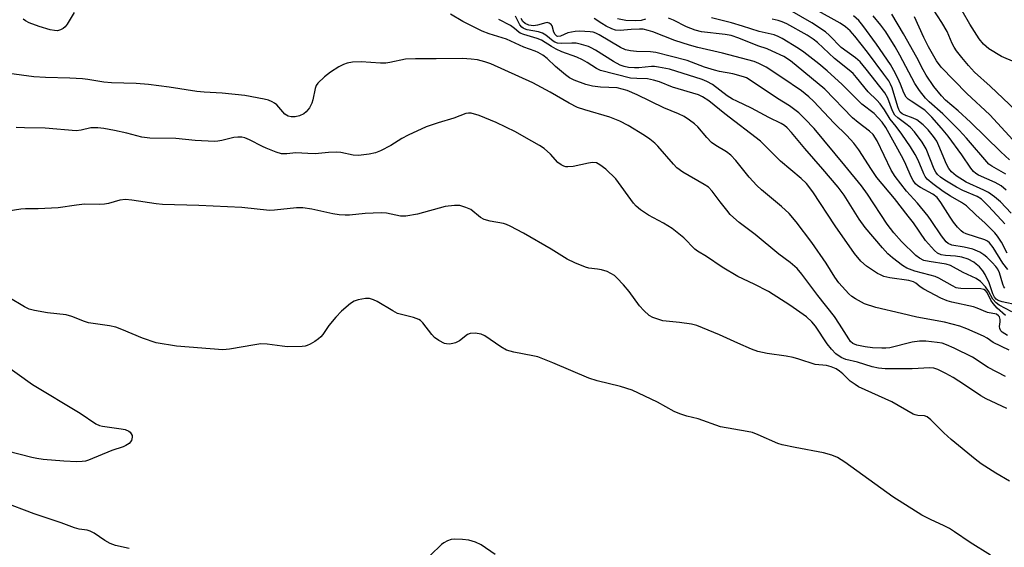
# Model space of a CAD drawing. Units: inches. Extents: x 1249761 to 1255761, y 473643 to 477457.
# Drawn here: x 1250258 to 1250526, y 476732 to 476875 of the extents above; entities that cross this region are included whole.
import ezdxf

# ---------------------------------------------------------------- set-up
doc = ezdxf.new("R2010")
doc.units = ezdxf.units.IN
doc.header["$MEASUREMENT"] = 0
doc.layers.add('Undefined', color=1, linetype='Continuous')

msp = doc.modelspace()

# ---------------------------------------------------------------- linework, layer by layer
at = {"layer": 'Undefined'}
for points, elevation in [([(1250527.52, 476822.54), (1250524.56, 476825.6), (1250522.99, 476826.92), (1250521.31, 476828.12), (1250520.02, 476828.78), (1250515.21, 476830.97), (1250512.51, 476832.69), (1250511.22, 476833.8), (1250510.56, 476834.68), (1250509.89, 476835.9), (1250507.83, 476840.85), (1250507.22, 476842.09), (1250506.35, 476843.4), (1250504.91, 476845.16), (1250503.53, 476846.56), (1250501.79, 476847.91), (1250500.78, 476848.39), (1250498.4, 476849.24), (1250497.77, 476849.59), (1250497.3, 476850.02), (1250496.91, 476850.72), (1250496.62, 476851.5), (1250495.08, 476856.66), (1250494.68, 476857.61), (1250494.17, 476858.51), (1250492.86, 476860.36), (1250488.35, 476866.3), (1250484.89, 476870.7), (1250483.63, 476872.14), (1250482.4, 476873.21), (1250480.92, 476874.19), (1250474.25, 476877.99)], 104), ([(1250528.72, 476850.43), (1250521.76, 476857.08), (1250517.53, 476860.92), (1250515.88, 476862.67), (1250514.03, 476864.89), (1250512.56, 476866.72), (1250511.93, 476867.68), (1250511.41, 476868.7), (1250510.03, 476871.95), (1250508.65, 476874.42), (1250505.08, 476879.84)], 114), ([(1250272.4, 476877.16), (1250270.5, 476873.96), (1250270, 476873.28), (1250269.41, 476872.74), (1250268.69, 476872.38), (1250267.91, 476872.19), (1250267.07, 476872.23), (1250265.94, 476872.46), (1250262.89, 476873.35), (1250260.21, 476874.33), (1250259.2, 476874.85), (1250258.52, 476875.33)], 86), ([(1250526.95, 476785.22), (1250522.58, 476787.36), (1250520.92, 476788.52), (1250519.91, 476789.08), (1250515.39, 476791.02), (1250513.5, 476791.75), (1250509.3, 476792.89), (1250501.85, 476794.19), (1250497.66, 476795.24), (1250490.62, 476796.85), (1250487.56, 476797.84), (1250485.08, 476799.19), (1250484.13, 476799.81), (1250483.28, 476800.56), (1250480.6, 476803.53), (1250479.53, 476805.09), (1250477.11, 476808.91), (1250473.27, 476814.51), (1250468.94, 476820.17), (1250467.03, 476822.42), (1250465.01, 476824.36), (1250459.56, 476828.89), (1250458.25, 476830.06), (1250456.17, 476832.32), (1250452.52, 476836.86), (1250451.14, 476838.35), (1250450.01, 476839.25), (1250447.07, 476840.93), (1250445.95, 476841.72), (1250444.61, 476843.07), (1250442.17, 476846.02), (1250441.3, 476846.8), (1250439.89, 476847.85), (1250438.44, 476848.84), (1250436.97, 476849.6), (1250432.97, 476851.23), (1250425.69, 476854.75), (1250422.98, 476855.89), (1250421.61, 476856.31), (1250420.2, 476856.62), (1250415.66, 476856.81), (1250413.48, 476857.1), (1250411.7, 476857.58), (1250408.54, 476858.76), (1250407.3, 476859.39), (1250406.13, 476860.14), (1250403.48, 476862.41), (1250401.18, 476864.59), (1250399.99, 476865.48), (1250398.73, 476866.26), (1250397.93, 476866.62), (1250394.87, 476867.73), (1250390.12, 476869.86), (1250385.39, 476871.36), (1250383.49, 476872.07), (1250378.25, 476874.66), (1250374.83, 476876.71)], 86), ([(1250526.48, 476789.18), (1250525.03, 476790.11), (1250524.67, 476790.48), (1250524.37, 476791.15), (1250524.31, 476791.65), (1250524.52, 476792.94), (1250524.51, 476793.61), (1250524.3, 476794.28), (1250524.04, 476794.62), (1250523.45, 476795), (1250521.04, 476795.52), (1250518.19, 476796.68), (1250517.19, 476797), (1250511.37, 476798.27), (1250510.08, 476798.64), (1250508.38, 476799.41), (1250503.72, 476801.85), (1250502.75, 476802.48), (1250501.54, 476803.45), (1250500.91, 476803.82), (1250499.6, 476804.18), (1250494.43, 476804.9), (1250492.84, 476805.3), (1250491.89, 476805.69), (1250491.11, 476806.12), (1250488.15, 476808.08), (1250486.59, 476809.42), (1250484.84, 476811.52), (1250479.55, 476819.09), (1250473.51, 476828.33), (1250471.73, 476830.58), (1250470.33, 476831.92), (1250464.7, 476836.69), (1250459.27, 476842.11), (1250449.54, 476849.53), (1250445.23, 476853.11), (1250443.47, 476854.21), (1250442.41, 476854.69), (1250435.34, 476856.83), (1250431.78, 476858.23), (1250430.13, 476858.74), (1250428.46, 476859.1), (1250425.62, 476859.13), (1250423.91, 476859.28), (1250415.69, 476861.36), (1250414.57, 476861.9), (1250412.1, 476863.55), (1250410.82, 476864.24), (1250409.22, 476864.95), (1250405.18, 476866.46), (1250403.66, 476867.18), (1250402.39, 476867.88), (1250399.6, 476869.65), (1250398.46, 476870.08), (1250394.86, 476871.11), (1250393.82, 476871.52), (1250393.43, 476871.77), (1250392.27, 476872.81), (1250391.21, 476873.6), (1250388.07, 476875.27)], 88), ([(1250525.98, 476794.68), (1250523.66, 476796.68), (1250522.54, 476797.89), (1250521.93, 476798.82), (1250520.96, 476800.9), (1250520.54, 476801.47), (1250520.05, 476801.77), (1250519.26, 476801.93), (1250513.82, 476801.99), (1250513.07, 476802.08), (1250512.52, 476802.24), (1250511.49, 476802.71), (1250507.76, 476804.79), (1250506.76, 476805.26), (1250505.41, 476805.68), (1250501.26, 476806.74), (1250499.12, 476807.51), (1250497.91, 476808.25), (1250495.16, 476810.37), (1250493.91, 476811.49), (1250492.42, 476813.04), (1250487.78, 476818.64), (1250486.15, 476820.91), (1250482.01, 476827.43), (1250480.39, 476829.61), (1250476.26, 476834.51), (1250471.31, 476840.14), (1250467.73, 476844.45), (1250466.54, 476845.73), (1250465.77, 476846.38), (1250464.85, 476846.92), (1250461.49, 476848.57), (1250456.81, 476851.09), (1250452.78, 476852.96), (1250451.59, 476853.59), (1250450.18, 476854.48), (1250446.15, 476857.52), (1250444.68, 476858.35), (1250443.37, 476858.94), (1250434.5, 476861.67), (1250431.47, 476862.3), (1250430.36, 476862.44), (1250429.54, 476862.46), (1250426.14, 476862.12), (1250424.99, 476862.07), (1250423.28, 476862.17), (1250422.17, 476862.41), (1250421.08, 476862.84), (1250419.22, 476863.77), (1250414.37, 476866.87), (1250413.17, 476867.54), (1250412.39, 476867.87), (1250410.5, 476868.47), (1250409.12, 476868.78), (1250407.88, 476868.83), (1250405.09, 476868.69), (1250404.01, 476868.82), (1250403.3, 476869.09), (1250402.83, 476869.36), (1250400.86, 476870.96), (1250399.92, 476871.52), (1250398.81, 476871.83), (1250395.77, 476872.39), (1250395, 476872.65), (1250394.62, 476872.88), (1250394.27, 476873.16), (1250393.77, 476873.79), (1250392.52, 476876.16)], 90), ([(1250527.67, 476795.63), (1250524.26, 476797.44), (1250523.36, 476798.09), (1250522.49, 476799.11), (1250521.27, 476801.31), (1250520.48, 476802.44), (1250519.1, 476803.95), (1250518, 476804.75), (1250514.45, 476806.41), (1250510.96, 476808.31), (1250509.78, 476808.65), (1250505.15, 476809.34), (1250503.73, 476809.65), (1250502.51, 476810.24), (1250501.57, 476811.01), (1250497.61, 476814.81), (1250495.59, 476817.14), (1250493.77, 476819.54), (1250488.42, 476827.65), (1250486.71, 476829.98), (1250482.23, 476835.53), (1250473.9, 476845.53), (1250471.35, 476848.24), (1250469.7, 476849.83), (1250467.11, 476851.69), (1250463.87, 476853.75), (1250456.68, 476858.57), (1250455.41, 476859.33), (1250454.6, 476859.67), (1250451.75, 476860.43), (1250448.09, 476861.11), (1250446.72, 476861.45), (1250444.02, 476862.28), (1250439.27, 476864.11), (1250430.75, 476866.26), (1250429.28, 476866.45), (1250425.47, 476866.49), (1250423.86, 476866.71), (1250422.55, 476867.01), (1250421.11, 476867.6), (1250415.33, 476871.04), (1250414.44, 476871.51), (1250413.7, 476871.77), (1250412.85, 476871.91), (1250411.4, 476872), (1250409.94, 476872.03), (1250408.8, 476871.95), (1250406.85, 476871.58), (1250404.77, 476870.72), (1250404.12, 476870.59), (1250403.78, 476870.68), (1250403.34, 476871.11), (1250403.04, 476871.75), (1250402.52, 476873.5), (1250402.27, 476873.89), (1250401.74, 476874.27), (1250401.21, 476874.39), (1250400.78, 476874.36), (1250398.52, 476873.69), (1250397.43, 476873.53), (1250396.17, 476873.7), (1250395.16, 476874.16), (1250394.6, 476874.66), (1250394.09, 476875.48)], 92), ([(1250529.28, 476797.5), (1250524.99, 476798.37), (1250523.95, 476798.74), (1250523.39, 476799.11), (1250522.93, 476799.65), (1250522.45, 476800.54), (1250521.54, 476803.56), (1250520.42, 476805.87), (1250519.77, 476806.8), (1250518.82, 476807.87), (1250517.99, 476808.65), (1250517.28, 476809.17), (1250515.78, 476810.01), (1250514.04, 476810.58), (1250512.33, 476810.83), (1250509.58, 476810.96), (1250508.47, 476811.18), (1250507.46, 476811.65), (1250506.63, 476812.38), (1250504.14, 476815.11), (1250500.86, 476819.85), (1250499.49, 476821.7), (1250495.74, 476826.48), (1250490.96, 476832.22), (1250489.44, 476834.41), (1250486.05, 476839.72), (1250484.66, 476841.6), (1250482.77, 476843.62), (1250479.26, 476846.98), (1250473.66, 476852.99), (1250472.41, 476854.2), (1250470.39, 476855.83), (1250465.04, 476859.48), (1250460.8, 476862.26), (1250458.82, 476863.28), (1250457.52, 476863.76), (1250455.82, 476864.24), (1250448.91, 476866.05), (1250442.2, 476867.63), (1250439.89, 476868.29), (1250435.97, 476869.53), (1250429.95, 476871.85), (1250428.64, 476872.28), (1250427.32, 476872.56), (1250426.32, 476872.63), (1250424.09, 476872.53), (1250421.09, 476872.26), (1250419.8, 476872.35), (1250418.83, 476872.68), (1250417.28, 476873.44), (1250416.03, 476874.15), (1250413.96, 476875.52)], 94), ([(1250427.96, 476875.32), (1250426.74, 476874.93), (1250425.31, 476874.83), (1250422.64, 476874.99), (1250420.34, 476875.41)], 96), ([(1250525.78, 476802.09), (1250525.51, 476802.48), (1250525.21, 476803.19), (1250524.31, 476806.27), (1250523.83, 476807.28), (1250523.3, 476807.99), (1250522.32, 476809.06), (1250520.9, 476810.5), (1250520.07, 476811.21), (1250518.94, 476811.93), (1250517.08, 476812.73), (1250514.66, 476813.31), (1250511.29, 476813.85), (1250510.38, 476814.25), (1250509.76, 476814.73), (1250508.51, 476816.32), (1250505.75, 476820.49), (1250504.9, 476821.66), (1250501.99, 476825.23), (1250499.02, 476828.47), (1250495.89, 476832.46), (1250494.86, 476834.24), (1250490.98, 476842.22), (1250489.95, 476843.89), (1250488.92, 476844.87), (1250485.83, 476847.17), (1250484.34, 476848.44), (1250476.79, 476856.26), (1250467.43, 476864), (1250465.62, 476865.12), (1250462.43, 476866.65), (1250461.07, 476867.22), (1250458.51, 476868.07), (1250453.34, 476870.15), (1250451.23, 476870.85), (1250449.66, 476871.13), (1250443.19, 476871.92), (1250441.43, 476872.3), (1250439.1, 476873.22), (1250435.61, 476875.08), (1250434.24, 476875.61)], 96), ([(1250526.56, 476807.19), (1250525.21, 476808.94), (1250522.61, 476813.17), (1250521.56, 476814.46), (1250521.04, 476814.87), (1250520.35, 476815.25), (1250515.28, 476816.91), (1250514.46, 476817.3), (1250513.83, 476817.75), (1250512.86, 476818.67), (1250511.8, 476820.03), (1250510.86, 476821.41), (1250508.37, 476825.42), (1250507.32, 476826.77), (1250506.15, 476827.72), (1250502.76, 476829.48), (1250502.04, 476829.95), (1250501.46, 476830.5), (1250500.8, 476831.41), (1250500.25, 476832.39), (1250498.85, 476835.78), (1250498.13, 476837.33), (1250493.4, 476845.86), (1250492.39, 476847.31), (1250490.21, 476849.61), (1250486.86, 476852.15), (1250481.51, 476857.55), (1250477.42, 476861.23), (1250475.15, 476863.12), (1250471.02, 476866.32), (1250469.6, 476867.33), (1250465.14, 476870.08), (1250464.09, 476870.61), (1250462.98, 476871.04), (1250458.92, 476871.93), (1250454.34, 476873.45), (1250451.33, 476874.33), (1250445.91, 476875.69)], 98), ([(1250526.38, 476811.6), (1250524.81, 476814.66), (1250523.75, 476816.29), (1250523.06, 476817.18), (1250520.42, 476819.83), (1250517.88, 476822.04), (1250515.33, 476824.47), (1250514, 476825.46), (1250510.97, 476827.16), (1250509.01, 476828.44), (1250506.15, 476830.47), (1250504.62, 476831.79), (1250504.09, 476832.48), (1250503.7, 476833.2), (1250502.13, 476836.93), (1250501.33, 476838.52), (1250500.11, 476840.56), (1250497.75, 476844.04), (1250496.2, 476846.14), (1250494.52, 476848.11), (1250493, 476850.64), (1250491.85, 476852.24), (1250490.92, 476853.28), (1250488.6, 476855.53), (1250485.38, 476859.49), (1250484.45, 476860.5), (1250483.41, 476861.43), (1250479.36, 476864.64), (1250474.75, 476868.96), (1250473.62, 476869.92), (1250471.99, 476870.95), (1250466.4, 476874.02), (1250465.11, 476874.63), (1250464.05, 476874.98), (1250462.42, 476875.28)], 100), ([(1250525.72, 476819.59), (1250524.87, 476820.63), (1250521.19, 476824.54), (1250519.41, 476826.3), (1250518.24, 476827.09), (1250514.37, 476828.66), (1250512.58, 476829.6), (1250509.39, 476831.5), (1250508.27, 476832.32), (1250507.47, 476833.07), (1250506.99, 476833.69), (1250506.53, 476834.52), (1250504.34, 476840.03), (1250503.29, 476841.88), (1250501.13, 476844.67), (1250500.09, 476845.84), (1250499.2, 476846.58), (1250496.62, 476848.43), (1250495.82, 476849.21), (1250495.19, 476850.33), (1250493.89, 476853.8), (1250493.11, 476855.27), (1250488.04, 476861.71), (1250486.34, 476863.69), (1250485.1, 476864.78), (1250481.19, 476867.63), (1250478.06, 476870.91), (1250476.96, 476871.85), (1250473.25, 476874.34), (1250467.23, 476877.74)], 102), ([(1250526.11, 476828.76), (1250524.72, 476829.94), (1250523.15, 476830.83), (1250518.62, 476832.89), (1250517.88, 476833.33), (1250517.22, 476833.86), (1250516.47, 476834.74), (1250514.03, 476838.44), (1250510.34, 476843.44), (1250508.55, 476845.62), (1250505.85, 476848.69), (1250504.84, 476849.74), (1250503.94, 476850.53), (1250500.27, 476852.96), (1250499.45, 476853.59), (1250498.91, 476854.13), (1250498.24, 476855.23), (1250497.32, 476857.66), (1250496.59, 476859.27), (1250495.55, 476861.38), (1250494.64, 476863), (1250490.85, 476868.51), (1250487.12, 476873.56), (1250485.99, 476874.92), (1250484.58, 476876.24)], 106), ([(1250526.03, 476833.09), (1250522.25, 476835.28), (1250521.39, 476835.9), (1250515.32, 476842.95), (1250513.36, 476845.1), (1250508.9, 476849.58), (1250505.19, 476852.81), (1250504.14, 476853.83), (1250502.51, 476855.92), (1250501.28, 476857.78), (1250497.15, 476865.55), (1250495.87, 476867.78), (1250493.36, 476871.84), (1250492.01, 476873.72), (1250489.88, 476876.19)], 108), ([(1250527.01, 476837.08), (1250524.66, 476839.25), (1250516.39, 476847.3), (1250513.02, 476850.36), (1250509.61, 476853.29), (1250508.5, 476854.41), (1250506.43, 476856.99), (1250504.35, 476860.07), (1250503.5, 476861.56), (1250501.81, 476864.87), (1250498.19, 476871.3), (1250494.98, 476876.69)], 110), ([(1250527.97, 476842.5), (1250521.65, 476849.32), (1250515.44, 476855.07), (1250508.46, 476862.23), (1250507.14, 476863.94), (1250504.94, 476867.82), (1250503.69, 476870.36), (1250501.16, 476875.94)], 112), ([(1250528.51, 476863.63), (1250524.82, 476865.17), (1250521.42, 476867.28), (1250519.98, 476868.49), (1250518.76, 476870.01), (1250516.2, 476873.95), (1250514.12, 476877.59)], 116), ([(1250525.92, 476778.02), (1250521.25, 476780.54), (1250516.95, 476783.33), (1250511.97, 476785.75), (1250509.92, 476786.67), (1250508.66, 476787.09), (1250507.34, 476787.33), (1250504.28, 476787.64), (1250502.53, 476787.67), (1250500.53, 476787.38), (1250494.42, 476785.9), (1250493.36, 476785.76), (1250492.31, 476785.73), (1250489.7, 476785.89), (1250487.77, 476786.12), (1250485.45, 476786.61), (1250484.41, 476787.06), (1250483.79, 476787.61), (1250483.27, 476788.3), (1250480.77, 476792.3), (1250479.35, 476794.35), (1250474.88, 476800.07), (1250470.53, 476805.9), (1250469.22, 476807.43), (1250467.35, 476809.1), (1250464.26, 476811.4), (1250457.81, 476816.67), (1250453.45, 476820), (1250451.86, 476821.35), (1250451.01, 476822.19), (1250450.06, 476823.3), (1250448.23, 476825.59), (1250446.09, 476828.47), (1250445.1, 476829.56), (1250443.92, 476830.36), (1250438.08, 476833.7), (1250436.5, 476834.86), (1250435.54, 476835.84), (1250431.34, 476840.76), (1250430.51, 476841.59), (1250429.17, 476842.7), (1250427.72, 476843.66), (1250423.24, 476846.35), (1250420.93, 476847.57), (1250418.23, 476848.69), (1250411.45, 476850.64), (1250409.47, 476851.3), (1250407.15, 476852.49), (1250402.04, 476855.47), (1250397.27, 476858.02), (1250385.89, 476863.13), (1250384.23, 476863.71), (1250382.25, 476864.21), (1250380.48, 476864.45), (1250378.1, 476864.63), (1250371, 476864.51), (1250365.33, 476864.57), (1250362.58, 476864.39), (1250358.4, 476863.51), (1250357.28, 476863.36), (1250355.81, 476863.37), (1250350.51, 476863.74), (1250348.19, 476863.6), (1250346.78, 476863.36), (1250345.73, 476862.96), (1250344.47, 476862.32), (1250342.23, 476860.9), (1250340.56, 476859.67), (1250338.75, 476857.91), (1250338.28, 476857.24), (1250337.99, 476856.45), (1250337.38, 476853.33), (1250337.14, 476852.5), (1250336.48, 476851.21), (1250335.62, 476850.07), (1250334.98, 476849.57), (1250333.73, 476849.01), (1250332.63, 476848.75), (1250331.47, 476848.72), (1250330.69, 476848.92), (1250329.8, 476849.45), (1250327.6, 476851.97), (1250326.99, 476852.47), (1250326.29, 476852.85), (1250325.29, 476853.25), (1250324.19, 476853.55), (1250318.92, 476854.59), (1250312.75, 476855.21), (1250307.79, 476855.43), (1250305.82, 476855.6), (1250298.28, 476856.83), (1250292.67, 476857.58), (1250289.34, 476857.78), (1250282.57, 476857.95), (1250280.55, 476858.19), (1250276.14, 476858.89), (1250274.67, 476859.04), (1250271.23, 476859.26), (1250264.66, 476859.42), (1250261.49, 476859.63), (1250254.7, 476860.49)], 84), ([(1250526.31, 476769.33), (1250520.68, 476771.96), (1250519.22, 476772.84), (1250514.79, 476775.81), (1250511.71, 476777.76), (1250509.66, 476778.92), (1250507.52, 476779.98), (1250506.45, 476780.32), (1250505.37, 476780.43), (1250500.57, 476780.13), (1250493.17, 476780.19), (1250491.4, 476780.3), (1250489.68, 476780.66), (1250485.65, 476781.98), (1250482.47, 476782.7), (1250481.19, 476783.21), (1250479.79, 476784.24), (1250478.56, 476785.46), (1250477.39, 476786.98), (1250474.25, 476791.78), (1250473.22, 476792.96), (1250471.8, 476794.27), (1250467.22, 476797.49), (1250461.47, 476801.18), (1250457.55, 476803.22), (1250453.08, 476805.31), (1250448.79, 476807.8), (1250444.51, 476810.74), (1250442.07, 476812.21), (1250441.37, 476812.71), (1250438.36, 476815.78), (1250435.25, 476818.38), (1250432.81, 476819.83), (1250428.8, 476821.95), (1250426.59, 476823.47), (1250425.43, 476824.39), (1250424.64, 476825.23), (1250419.83, 476831.89), (1250417.14, 476834.48), (1250415.56, 476835.7), (1250414.58, 476836.2), (1250413.56, 476836.33), (1250412.45, 476836.16), (1250408.23, 476835.23), (1250406.79, 476835.12), (1250406.23, 476835.16), (1250405.71, 476835.29), (1250404.97, 476835.67), (1250404.07, 476836.35), (1250402.13, 476838.55), (1250400.37, 476840.14), (1250399.11, 476840.95), (1250394.95, 476843.34), (1250392.6, 476844.63), (1250387.29, 476847.16), (1250382.7, 476849.11), (1250380.5, 476849.73), (1250379.74, 476849.76), (1250379.05, 476849.64), (1250375.81, 476848.35), (1250371.53, 476847.13), (1250368.22, 476845.99), (1250363.31, 476843.75), (1250361.66, 476842.83), (1250358.61, 476840.93), (1250355.78, 476839.51), (1250354.46, 476838.94), (1250352.75, 476838.56), (1250349.8, 476838.23), (1250348.38, 476838.33), (1250345.05, 476839.02), (1250343.93, 476839.15), (1250341.63, 476839.05), (1250338, 476838.71), (1250336.04, 476838.73), (1250332.77, 476838.92), (1250330.29, 476838.66), (1250328.86, 476838.71), (1250327.46, 476839.11), (1250324.73, 476840.18), (1250323.67, 476840.66), (1250320.14, 476842.52), (1250318.85, 476843.02), (1250318.06, 476843.18), (1250316.99, 476843.2), (1250315.92, 476843.09), (1250312.63, 476842.28), (1250311.5, 476842.08), (1250310.64, 476842.03), (1250305.39, 476842.32), (1250300.11, 476842.86), (1250293.01, 476842.93), (1250290.82, 476843.25), (1250286.79, 476844.27), (1250283.37, 476845.04), (1250280.55, 476845.55), (1250278.9, 476845.75), (1250276.97, 476845.76), (1250274.33, 476845.08), (1250272.98, 476844.94), (1250264.56, 476845.67), (1250258.92, 476845.71), (1250256.66, 476845.82)], 82), ([(1250527.03, 476749.54), (1250523.34, 476751.72), (1250519.32, 476754.32), (1250517.68, 476755.57), (1250511.18, 476760.9), (1250509.12, 476762.77), (1250505.66, 476766.23), (1250504.59, 476767.11), (1250503.89, 476767.37), (1250502.09, 476767.47), (1250501.34, 476767.62), (1250500.81, 476767.83), (1250495, 476771.17), (1250485.95, 476775.26), (1250485, 476775.84), (1250483.66, 476776.83), (1250481.64, 476778.81), (1250480.79, 476779.51), (1250479.82, 476780.11), (1250478.52, 476780.67), (1250477.18, 476781.02), (1250474.12, 476781.33), (1250469.66, 476782.82), (1250468.11, 476783.21), (1250466.22, 476783.56), (1250461.1, 476784.31), (1250458.5, 476784.88), (1250456.83, 476785.47), (1250453.04, 476787.12), (1250448.11, 476789.44), (1250441.89, 476791.93), (1250440.44, 476792.28), (1250437.19, 476792.8), (1250432.66, 476793.24), (1250431.27, 476793.63), (1250429.91, 476794.14), (1250428.92, 476794.69), (1250427.48, 476796.04), (1250426.36, 476797.33), (1250423.5, 476801.23), (1250421.97, 476803.02), (1250420.17, 476804.96), (1250419.5, 476805.51), (1250418.53, 476806.14), (1250417.52, 476806.65), (1250415.94, 476807.11), (1250414.84, 476807.31), (1250412.48, 476807.59), (1250411.63, 476807.78), (1250408.71, 476808.98), (1250406.64, 476810), (1250402.29, 476812.76), (1250394.71, 476817.12), (1250391.15, 476818.98), (1250390.11, 476819.47), (1250389.32, 476819.74), (1250385.7, 476820.34), (1250384.06, 476820.82), (1250383.07, 476821.36), (1250380.39, 476823.49), (1250379.07, 476824.1), (1250377.39, 476824.6), (1250375.97, 476824.65), (1250373.41, 476824.34), (1250365.91, 476822.22), (1250362.7, 476821.74), (1250361.25, 476821.74), (1250357.48, 476822.52), (1250356.03, 476822.65), (1250351.64, 476822.4), (1250347.35, 476821.99), (1250346.22, 476821.95), (1250344.55, 476822.07), (1250342.87, 476822.3), (1250337.12, 476823.57), (1250334.69, 476823.98), (1250332.98, 476823.96), (1250326.99, 476823.31), (1250325.56, 476823.28), (1250318.1, 476824.02), (1250306.34, 476824.61), (1250296.51, 476824.84), (1250294.77, 476825.05), (1250288.12, 476826.09), (1250286.44, 476826.22), (1250284.83, 476826.02), (1250281.8, 476825.16), (1250280.68, 476824.95), (1250279.23, 476824.89), (1250275.25, 476824.94), (1250273.06, 476824.71), (1250268.05, 476823.99), (1250262.66, 476823.74), (1250259.22, 476823.7), (1250257.9, 476823.59), (1250252.08, 476822.73)], 80), ([(1250521.9, 476729.39), (1250516.28, 476732.91), (1250512.1, 476735.76), (1250510.67, 476736.65), (1250509.23, 476737.44), (1250505.49, 476739.13), (1250503.15, 476740.34), (1250495.31, 476745.35), (1250482.18, 476754.74), (1250480.25, 476755.98), (1250478.63, 476756.61), (1250476.41, 476757.26), (1250468.68, 476758.7), (1250465.12, 476759.48), (1250464.01, 476759.87), (1250458.66, 476762.19), (1250457.06, 476762.8), (1250455.65, 476763.1), (1250448.4, 476764.32), (1250442.31, 476766.5), (1250439.19, 476767.29), (1250437.3, 476767.88), (1250435.75, 476768.53), (1250431.25, 476771.09), (1250424.29, 476774.31), (1250421.17, 476775.3), (1250414.8, 476776.92), (1250412.53, 476777.57), (1250402.76, 476781.81), (1250398.64, 476783.38), (1250397.24, 476783.73), (1250392.09, 476784.65), (1250390.1, 476785.22), (1250388.58, 476786.1), (1250384.23, 476789.14), (1250383.21, 476789.62), (1250381.57, 476789.84), (1250380.21, 476789.77), (1250379.5, 476789.47), (1250377.35, 476787.8), (1250376.24, 476787.24), (1250375.47, 476787.02), (1250374.62, 476786.9), (1250373.78, 476786.92), (1250373.25, 476787.07), (1250371.72, 476787.83), (1250370.55, 476788.64), (1250369.77, 476789.47), (1250367.31, 476792.68), (1250366.7, 476793.27), (1250366.28, 476793.54), (1250364.82, 476794.12), (1250361.5, 476794.9), (1250360.43, 476795.24), (1250359.15, 476795.9), (1250354.92, 476798.47), (1250353.9, 476798.95), (1250352.85, 476799.26), (1250351.73, 476799.28), (1250349.73, 476798.9), (1250348.64, 476798.53), (1250347.68, 476797.92), (1250345.21, 476795.86), (1250343.62, 476794.24), (1250341.78, 476791.96), (1250340.13, 476789.47), (1250339.61, 476788.84), (1250338.94, 476788.28), (1250337.95, 476787.62), (1250336.67, 476786.85), (1250335.87, 476786.47), (1250335.33, 476786.32), (1250334.49, 476786.21), (1250330.46, 476786.16), (1250329.01, 476786.28), (1250324.93, 476786.87), (1250323.24, 476786.92), (1250321.57, 476786.72), (1250314.67, 476785.49), (1250312.92, 476785.32), (1250300.33, 476786.36), (1250294.73, 476787.25), (1250291.05, 476788.47), (1250285.4, 476790.89), (1250283.75, 476791.49), (1250282.02, 476791.85), (1250276.34, 476792.7), (1250275.25, 476793.04), (1250271.79, 476794.43), (1250270.29, 476794.86), (1250265.15, 476795.41), (1250261.64, 476796.04), (1250260.2, 476796.39), (1250258.89, 476797.01), (1250254.61, 476799.59)], 78), ([(1250252.74, 476781.83), (1250261.11, 476775.92), (1250274.05, 476768.04), (1250278.36, 476765.16), (1250279.32, 476764.72), (1250280.14, 476764.5), (1250285.2, 476763.83), (1250286.34, 476763.61), (1250287.29, 476763.22), (1250287.67, 476762.91), (1250287.98, 476762.48), (1250288.19, 476761.99), (1250288.25, 476761.51), (1250288.05, 476760.67), (1250287.39, 476759.87), (1250286.51, 476759.24), (1250285.73, 476758.9), (1250282.72, 476757.9), (1250276.33, 476755.31), (1250275.49, 476755.05), (1250274.64, 476754.9), (1250273.18, 476754.86), (1250269.64, 476755.03), (1250263.99, 476755.49), (1250262.24, 476755.7), (1250260.88, 476756), (1250247.04, 476759.58)], 78), ([(1250287.39, 476731.21), (1250283.69, 476732.09), (1250282.25, 476732.63), (1250280.8, 476733.45), (1250277.83, 476735.45), (1250276.8, 476736.01), (1250276, 476736.22), (1250273.79, 476736.51), (1250272.48, 476736.87), (1250268.86, 476738.27), (1250261.53, 476740.64), (1250252.9, 476743.92)], 76), ([(1250387.04, 476729.57), (1250383.25, 476732.29), (1250381.72, 476732.98), (1250379.84, 476733.53), (1250378.14, 476733.71), (1250375.86, 476733.77), (1250375.02, 476733.68), (1250374.03, 476733.32), (1250373.09, 476732.8), (1250372.43, 476732.33), (1250369.46, 476729.42)], 76)]:
    msp.add_lwpolyline(points, dxfattribs=dict(at, elevation=elevation))

doc.saveas('drawing.dxf')
